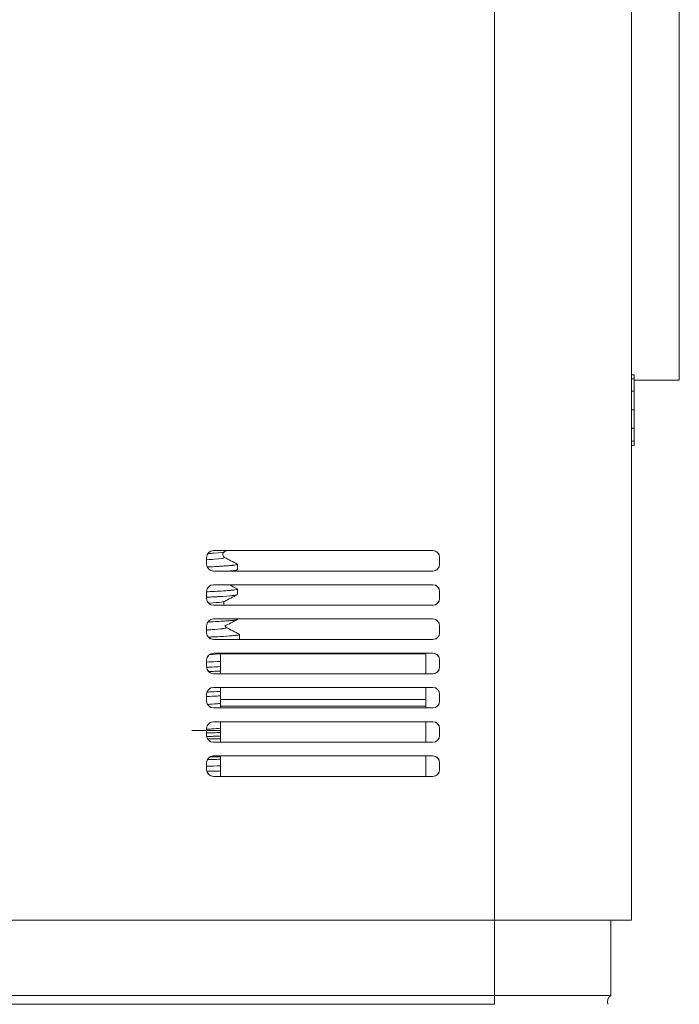
# Model space of a CAD drawing. Units: millimetres. Extents: x 72 to 810, y 128 to 739.
# Drawn here: x 253 to 301, y 339 to 411 of the extents above; entities that cross this region are included whole.
import ezdxf

# ---------------------------------------------------------------- set-up
doc = ezdxf.new("R2010")
doc.units = ezdxf.units.MM

msp = doc.modelspace()

# ---------------------------------------------------------------- linework, layer by layer
at = {"lineweight": 20}
for p, q in [((287.334, 416.1), (287.334, 338.709)), ((297.334, 344.85), (297.334, 414.1)), ((297.334, 414.1), (297.334, 344.85)), ((300.834, 384.3), (300.834, 413.536)), ((297.334, 388.1), (297.334, 388.1)), ((297.334, 384.686), (297.534, 384.686)), ((297.534, 384.382), (297.334, 384.382)), ((297.534, 384.686), (297.534, 384.651)), ((297.534, 384.548), (297.534, 384.153)), ((297.534, 384.3), (300.834, 384.3)), ((297.334, 383.499), (297.534, 383.499)), ((297.534, 383.859), (297.534, 383.104)), ((297.534, 382.652), (297.534, 381.658)), ((297.534, 382.138), (297.334, 382.138)), ((297.534, 381.213), (297.534, 380.797)), ((297.334, 380.797), (297.534, 380.797)), ((297.534, 379.842), (297.334, 379.842)), ((297.534, 380.09), (297.534, 380.408)), ((297.534, 379.661), (297.534, 379.842)), ((297.534, 379.515), (297.334, 379.515)), ((297.534, 379.515), (297.534, 379.551)), ((266.834, 371.85), (282.834, 371.85)), ((266.334, 371.35), (266.334, 370.85)), ((283.334, 371.35), (283.334, 370.85)), ((266.834, 370.35), (282.834, 370.35)), ((268.584, 370.847), (268.584, 370.847)), ((268.584, 370.45), (268.584, 370.844)), ((266.834, 369.35), (282.834, 369.35)), ((268.584, 369.032), (268.584, 369.033)), ((268.584, 368.636), (268.584, 369.031)), ((266.334, 368.85), (266.334, 368.35)), ((283.334, 368.35), (283.334, 368.85)), ((282.834, 367.85), (266.834, 367.85)), ((267.584, 367.85), (267.584, 368.096)), ((266.834, 366.85), (282.834, 366.85)), ((268.584, 366.822), (268.584, 366.85)), ((266.334, 366.35), (266.334, 365.85)), ((283.334, 365.85), (283.334, 366.35)), ((266.834, 365.35), (282.834, 365.35)), ((268.734, 365.721), (268.734, 365.72)), ((268.734, 365.35), (268.734, 365.721)), ((266.834, 364.35), (282.834, 364.35)), ((267.334, 364.35), (267.334, 362.85)), ((267.334, 364.313), (282.334, 364.313)), ((282.334, 362.85), (282.334, 364.35)), ((266.334, 363.85), (266.334, 363.35)), ((283.334, 363.85), (283.334, 363.35)), ((266.834, 362.85), (282.834, 362.85)), ((282.834, 361.85), (266.834, 361.85)), ((267.334, 361.85), (267.334, 360.35)), ((282.334, 360.35), (282.334, 361.85)), ((266.334, 361.35), (266.334, 360.85)), ((283.334, 360.85), (283.334, 361.35)), ((282.834, 360.35), (266.834, 360.35)), ((282.334, 360.982), (267.334, 360.982)), ((282.334, 360.482), (267.334, 360.482)), ((266.334, 358.85), (266.334, 358.35)), ((282.834, 359.35), (266.834, 359.35)), ((267.334, 359.35), (267.334, 357.85)), ((282.334, 359.35), (282.334, 357.85)), ((283.334, 358.35), (283.334, 358.85)), ((266.334, 358.7), (267.334, 358.7)), ((282.834, 357.85), (266.834, 357.85)), ((282.834, 356.85), (266.834, 356.85)), ((267.334, 356.85), (267.334, 355.35)), ((282.334, 356.85), (282.334, 355.35)), ((266.334, 356.35), (266.334, 355.85)), ((283.334, 356.35), (283.334, 355.85)), ((266.834, 355.35), (282.834, 355.35)), ((297.334, 344.85), (117.334, 344.85)), ((295.834, 339.35), (295.834, 344.85)), ((295.834, 344.85), (295.834, 339.35)), ((295.834, 339.35), (118.834, 339.35)), ((127.334, 339.35), (287.334, 339.35)), ((287.334, 338.709), (127.334, 338.709))]:
    msp.add_line(p, q, dxfattribs=at)
for centre, start, end in [((266.834, 371.35), 90, 180), ((282.834, 371.35), 360, 90), ((266.834, 370.85), 180, 270), ((282.834, 370.85), 270, 0), ((266.834, 368.85), 90, 180), ((282.834, 368.85), 0, 90), ((266.834, 368.35), 180, 270), ((282.834, 368.35), 270, 360), ((266.834, 366.35), 90, 180), ((282.834, 366.35), 360, 90), ((266.834, 365.85), 180, 270), ((282.834, 365.85), 270, 360), ((266.834, 363.85), 90, 180), ((282.834, 363.85), 0, 90), ((266.834, 363.35), 180, 270), ((282.834, 363.35), 270, 360), ((266.834, 361.35), 90, 180), ((282.834, 361.35), 360, 90), ((266.834, 360.85), 180, 270), ((282.834, 360.85), 270, 0), ((266.834, 358.85), 90, 180), ((282.834, 358.85), 360, 90), ((266.834, 358.35), 180, 270), ((282.834, 358.35), 270, 360), ((266.834, 356.35), 90, 180), ((282.834, 356.35), 0, 90), ((266.834, 355.85), 180, 270), ((282.834, 355.85), 270, 0), ((296.082, 338.916), 119.63824, 204.48051)]:
    msp.add_arc(centre, 0.5, start, end, dxfattribs=at)
at = {"lineweight": 20, "extrusion": (-1.88519e-16, 1.55908e-08, 1)}
msp.add_ellipse((258.334, 358.7), major_axis=(13, 0), ratio=0, start_param=0.907922, end_param=1.009731, dxfattribs=at)
at = {"lineweight": 20}
for points in [[(297.534, 384.686), (297.534, 384.686), (297.534, 384.686), (297.534, 384.686)], [(297.534, 384.651), (297.534, 384.628), (297.534, 384.594), (297.534, 384.548)], [(297.534, 384.153), (297.534, 384.066), (297.534, 383.968), (297.534, 383.859)], [(297.534, 383.104), (297.534, 382.96), (297.534, 382.81), (297.534, 382.652)], [(297.534, 381.658), (297.534, 381.506), (297.534, 381.358), (297.534, 381.213)], [(297.534, 380.408), (297.534, 380.531), (297.534, 380.662), (297.534, 380.797)], [(297.534, 379.842), (297.534, 379.913), (297.534, 379.997), (297.534, 380.09)], [(297.534, 379.551), (297.534, 379.574), (297.534, 379.61), (297.534, 379.661)], [(297.534, 379.515), (297.534, 379.515), (297.534, 379.515), (297.534, 379.515)], [(266.396, 371.591), (266.442, 371.673), (266.512, 371.743), (266.594, 371.789)], [(267.806, 371.85), (267.748, 371.82), (267.69, 371.79), (267.633, 371.76)], [(283.187, 371.703), (283.154, 371.737), (283.116, 371.766), (283.074, 371.789)], [(283.075, 371.789), (283.157, 371.742), (283.227, 371.673), (283.273, 371.59)], [(267.633, 371.35), (267.945, 371.188), (268.257, 371.025), (268.57, 370.862)], [(266.375, 370.653), (266.38, 370.653), (266.385, 370.654), (266.391, 370.654)], [(266.594, 370.412), (266.511, 370.459), (266.442, 370.528), (266.396, 370.61)], [(268.564, 370.432), (268.512, 370.405), (268.46, 370.378), (268.408, 370.35)], [(283.273, 370.61), (283.226, 370.527), (283.157, 370.458), (283.074, 370.412)], [(283.187, 370.498), (283.221, 370.531), (283.25, 370.569), (283.273, 370.61)], [(266.396, 369.091), (266.442, 369.173), (266.512, 369.243), (266.594, 369.289)], [(267.99, 369.35), (268.183, 369.25), (268.376, 369.149), (268.57, 369.048)], [(283.187, 369.203), (283.154, 369.237), (283.116, 369.266), (283.074, 369.289)], [(283.075, 369.289), (283.157, 369.242), (283.227, 369.173), (283.273, 369.09)], [(266.334, 368.837), (266.503, 368.845), (266.663, 368.853), (266.814, 368.86)], [(266.334, 368.441), (266.344, 368.441), (266.355, 368.442), (266.365, 368.442)], [(268.563, 368.617), (268.253, 368.456), (267.942, 368.294), (267.632, 368.132)], [(266.594, 367.912), (266.511, 367.959), (266.442, 368.028), (266.396, 368.11)], [(283.273, 368.11), (283.226, 368.027), (283.157, 367.958), (283.074, 367.912)], [(283.187, 367.998), (283.221, 368.031), (283.25, 368.069), (283.273, 368.11)], [(266.396, 366.591), (266.442, 366.673), (266.512, 366.743), (266.594, 366.789)], [(268.565, 366.804), (268.261, 366.646), (267.957, 366.487), (267.653, 366.329)], [(268.57, 366.807), (268.57, 366.807), (268.57, 366.807), (268.57, 366.807)], [(283.187, 366.703), (283.154, 366.737), (283.116, 366.766), (283.074, 366.789)], [(283.075, 366.789), (283.157, 366.742), (283.227, 366.673), (283.273, 366.59)], [(266.334, 366.051), (266.475, 366.06), (266.607, 366.068), (266.729, 366.076)], [(266.762, 366.647), (266.653, 366.642), (266.539, 366.637), (266.421, 366.631)], [(267.767, 366.232), (267.777, 366.227), (267.783, 366.222), (267.785, 366.217)], [(267.785, 366.218), (267.783, 366.222), (267.778, 366.226), (267.769, 366.231)], [(267.77, 366.231), (268.086, 366.066), (268.402, 365.901), (268.719, 365.736)], [(266.594, 365.412), (266.511, 365.459), (266.442, 365.528), (266.396, 365.61)], [(266.456, 365.525), (266.703, 365.536), (266.932, 365.547), (267.143, 365.558)], [(268.71, 365.74), (268.726, 365.734), (268.734, 365.727), (268.734, 365.721)], [(268.734, 365.72), (268.734, 365.725), (268.729, 365.73), (268.719, 365.736)], [(268.731, 365.714), (268.733, 365.716), (268.734, 365.718), (268.734, 365.72)], [(283.273, 365.61), (283.226, 365.527), (283.157, 365.458), (283.074, 365.412)], [(283.187, 365.498), (283.221, 365.531), (283.25, 365.569), (283.273, 365.61)], [(266.396, 364.091), (266.442, 364.173), (266.512, 364.243), (266.594, 364.289)], [(267.334, 364.31), (267.132, 364.29), (266.863, 364.269), (266.534, 364.249)], [(283.187, 364.203), (283.154, 364.237), (283.116, 364.266), (283.074, 364.289)], [(283.075, 364.289), (283.157, 364.242), (283.227, 364.173), (283.273, 364.09)], [(267.334, 363.755), (267.042, 363.739), (266.707, 363.723), (266.334, 363.707)], [(266.334, 363.706), (266.513, 363.714), (266.683, 363.721), (266.844, 363.729)], [(267.074, 363.358), (266.848, 363.346), (266.602, 363.334), (266.335, 363.323)], [(266.524, 363.331), (266.821, 363.344), (267.092, 363.358), (267.334, 363.371)], [(266.594, 362.912), (266.511, 362.959), (266.442, 363.028), (266.396, 363.11)], [(283.273, 363.11), (283.226, 363.027), (283.157, 362.958), (283.074, 362.912)], [(283.187, 362.998), (283.221, 363.031), (283.25, 363.069), (283.273, 363.11)], [(266.396, 361.591), (266.442, 361.673), (266.512, 361.743), (266.594, 361.789)], [(283.187, 361.703), (283.154, 361.737), (283.116, 361.766), (283.074, 361.789)], [(283.075, 361.789), (283.157, 361.742), (283.227, 361.673), (283.273, 361.59)], [(266.36, 361.51), (266.723, 361.525), (267.049, 361.541), (267.334, 361.557)], [(266.556, 361.519), (266.492, 361.516), (266.427, 361.513), (266.36, 361.51)], [(267.334, 361.236), (267.233, 361.23), (267.127, 361.224), (267.015, 361.218)], [(266.594, 360.412), (266.511, 360.459), (266.442, 360.528), (266.396, 360.61)], [(283.273, 360.61), (283.226, 360.527), (283.157, 360.458), (283.074, 360.412)], [(283.187, 360.498), (283.221, 360.531), (283.25, 360.569), (283.273, 360.61)], [(266.396, 359.091), (266.442, 359.173), (266.512, 359.243), (266.594, 359.289)], [(267.334, 358.7), (267.334, 358.761), (267.334, 358.817), (267.334, 358.868)], [(283.187, 359.203), (283.154, 359.237), (283.116, 359.266), (283.074, 359.289)], [(283.075, 359.289), (283.157, 359.242), (283.227, 359.173), (283.273, 359.09)], [(267.334, 358.552), (267.324, 358.552), (267.314, 358.552), (267.304, 358.552)], [(266.594, 357.912), (266.511, 357.959), (266.442, 358.028), (266.396, 358.11)], [(266.801, 358.093), (266.674, 358.09), (266.544, 358.087), (266.412, 358.083)], [(283.273, 358.11), (283.226, 358.027), (283.157, 357.958), (283.074, 357.912)], [(283.187, 357.998), (283.221, 358.031), (283.25, 358.069), (283.273, 358.11)], [(266.396, 356.591), (266.442, 356.673), (266.512, 356.743), (266.594, 356.789)], [(266.571, 356.775), (266.835, 356.782), (267.09, 356.788), (267.334, 356.795)], [(283.187, 356.703), (283.154, 356.737), (283.116, 356.766), (283.074, 356.789)], [(283.075, 356.789), (283.157, 356.742), (283.227, 356.673), (283.273, 356.59)], [(267.334, 356.124), (267.014, 356.116), (266.68, 356.109), (266.334, 356.101)], [(266.334, 356.102), (266.68, 356.109), (267.014, 356.117), (267.334, 356.124)], [(266.392, 356.583), (266.509, 356.586), (266.625, 356.589), (266.739, 356.592)], [(267.334, 356.607), (267.15, 356.602), (266.961, 356.597), (266.766, 356.592)], [(266.675, 355.734), (266.568, 355.732), (266.46, 355.73), (266.35, 355.727)], [(266.594, 355.412), (266.511, 355.459), (266.442, 355.528), (266.396, 355.61)], [(283.273, 355.61), (283.226, 355.527), (283.157, 355.458), (283.074, 355.412)], [(283.187, 355.498), (283.221, 355.531), (283.25, 355.569), (283.273, 355.61)]]:
    msp.add_open_spline(points, degree=3, dxfattribs=at)
for points, knots in [([(266.334, 371.178), (266.536, 371.19), (267.267, 371.24), (267.674, 371.297), (267.648, 371.342), (267.633, 371.35)], [-0.4078166, -0.4078166, -0.4078166, -0.4078166, -0.4025, -0.38625, -0.382752, -0.382752, -0.382752, -0.382752]), ([(267.633, 371.35), (267.648, 371.342), (267.653, 371.334), (267.646, 371.326), (267.617, 371.289), (267.353, 371.252), (266.873, 371.215), (266.716, 371.203), (266.536, 371.19), (266.334, 371.178)], [0.38275159, 0.38275159, 0.38275159, 0.38275159, 0.38624993, 0.38624993, 0.38624993, 0.40249994, 0.40249994, 0.40249994, 0.40781658, 0.40781658, 0.40781658, 0.40781658]), ([(266.418, 371.627), (266.586, 371.638), (266.738, 371.648), (266.873, 371.658), (267.31, 371.692), (267.568, 371.726), (267.633, 371.76)], [0.59293497, 0.59293497, 0.59293497, 0.59293497, 0.59750008, 0.59750008, 0.59750008, 0.61228, 0.61228, 0.61228, 0.61228]), ([(267.633, 371.76), (267.568, 371.726), (267.23, 371.682), (266.586, 371.638), (266.418, 371.627)], [0.38772009, 0.38772009, 0.38772009, 0.38772009, 0.4025, 0.40706509, 0.40706509, 0.40706509, 0.40706509]), ([(267.633, 371.76), (267.625, 371.756), (267.611, 371.749), (267.576, 371.715), (267.56, 371.697), (267.53, 371.645), (267.517, 371.607), (267.512, 371.537), (267.519, 371.5), (267.545, 371.434), (267.566, 371.406), (267.598, 371.373), (267.61, 371.364), (267.625, 371.355), (267.629, 371.352), (267.633, 371.35)], [0, 0, 0, 0, 0.260424, 0.260424, 0.408712, 0.408712, 0.587037, 0.587037, 0.75723, 0.75723, 0.945828, 0.945828, 1.11838, 1.11838, 1.22971, 1.22971, 1.22971, 1.22971]), ([(267.531, 370.715), (267.431, 370.708), (267.325, 370.702), (267.211, 370.695), (267.176, 370.693), (267.139, 370.691), (267.102, 370.689), (266.881, 370.677), (266.638, 370.665), (266.375, 370.653)], [-0.3544381, -0.3544381, -0.3544381, -0.3544381, -0.33335917, -0.33335917, -0.33335917, -0.32666653, -0.32666653, -0.32666653, -0.28704999, -0.28704999, -0.28704999, -0.28704999]), ([(267.261, 370.698), (267.434, 370.708), (267.591, 370.718), (267.731, 370.728), (267.872, 370.738), (267.997, 370.748), (268.104, 370.758)], [0.33648423, 0.33648423, 0.33648423, 0.33648423, 0.36914328, 0.36914328, 0.36914328, 0.40219656, 0.40219656, 0.40219656, 0.40219656]), ([(268.566, 370.829), (268.524, 370.81), (268.414, 370.79), (268.235, 370.771), (268.226, 370.77), (268.216, 370.769), (268.207, 370.768), (268.124, 370.759), (268.028, 370.751), (267.919, 370.742)], [-0.48093359, -0.48093359, -0.48093359, -0.48093359, -0.4166915, -0.4166915, -0.4166915, -0.41333321, -0.41333321, -0.41333321, -0.38473382, -0.38473382, -0.38473382, -0.38473382]), ([(268.331, 370.386), (268.301, 370.382), (268.269, 370.378), (268.235, 370.375), (268.184, 370.369), (268.128, 370.363), (268.066, 370.358), (268.038, 370.355), (268.009, 370.353), (267.978, 370.35)], [0.57092513, 0.57092513, 0.57092513, 0.57092513, 0.58335645, 0.58335645, 0.58335645, 0.60164313, 0.60164313, 0.60164313, 0.6100413, 0.6100413, 0.6100413, 0.6100413]), ([(268.122, 370.363), (268.151, 370.366), (268.18, 370.369), (268.207, 370.371), (268.216, 370.372), (268.226, 370.373), (268.235, 370.374), (268.459, 370.399), (268.577, 370.423), (268.584, 370.448)], [-0.59599494, -0.59599494, -0.59599494, -0.59599494, -0.58666658, -0.58666658, -0.58666658, -0.58335543, -0.58335543, -0.58335543, -0.50269624, -0.50269624, -0.50269624, -0.50269624]), ([(268.462, 370.802), (268.531, 370.814), (268.571, 370.827), (268.582, 370.839), (268.584, 370.842), (268.585, 370.844), (268.585, 370.846), (268.585, 370.85), (268.583, 370.853), (268.579, 370.856)], [0.4507329, 0.4507329, 0.4507329, 0.4507329, 0.49231463, 0.49231463, 0.49231463, 0.50002287, 0.50002287, 0.50002287, 0.51085392, 0.51085392, 0.51085392, 0.51085392]), ([(268.566, 370.864), (268.578, 370.858), (268.584, 370.852), (268.584, 370.847), (268.584, 370.845), (268.584, 370.844), (268.583, 370.843)], [-0.51911015, -0.51911015, -0.51911015, -0.51911015, -0.50002328, -0.50002328, -0.50002328, -0.49560951, -0.49560951, -0.49560951, -0.49560951]), ([(268.584, 370.451), (268.584, 370.451), (268.584, 370.451), (268.584, 370.45), (268.584, 370.448), (268.584, 370.446), (268.582, 370.444)], [0.498519095, 0.498519095, 0.498519095, 0.498519095, 0.500022914, 0.500022914, 0.500022914, 0.506488102, 0.506488102, 0.506488102, 0.506488102]), ([(267.895, 368.926), (267.704, 368.911), (267.476, 368.896), (267.211, 368.881), (267.176, 368.879), (267.139, 368.877), (267.102, 368.875), (266.91, 368.865), (266.701, 368.855), (266.476, 368.844)], [-0.38259496, -0.38259496, -0.38259496, -0.38259496, -0.33335917, -0.33335917, -0.33335917, -0.32666655, -0.32666655, -0.32666655, -0.29220062, -0.29220062, -0.29220062, -0.29220062]), ([(267.583, 368.904), (267.769, 368.916), (267.931, 368.928), (268.066, 368.94), (268.128, 368.946), (268.185, 368.951), (268.235, 368.957), (268.287, 368.962), (268.333, 368.968), (268.374, 368.974)], [0.35812946, 0.35812946, 0.35812946, 0.35812946, 0.39835636, 0.39835636, 0.39835636, 0.41669034, 0.41669034, 0.41669034, 0.4353691, 0.4353691, 0.4353691, 0.4353691]), ([(268.575, 369.045), (268.581, 369.041), (268.584, 369.037), (268.584, 369.033), (268.584, 369.007), (268.467, 368.982), (268.235, 368.957), (268.226, 368.956), (268.216, 368.955), (268.207, 368.954), (268.182, 368.951), (268.155, 368.949), (268.128, 368.946)], [-0.5133882, -0.5133882, -0.5133882, -0.5133882, -0.5000232, -0.5000232, -0.5000232, -0.4166914, -0.4166914, -0.4166914, -0.4133332, -0.4133332, -0.4133332, -0.4046189, -0.4046189, -0.4046189, -0.4046189]), ([(268.577, 369.022), (268.582, 369.025), (268.584, 369.029), (268.584, 369.032), (268.584, 369.038), (268.58, 369.043), (268.57, 369.048)], [0.48829129, 0.48829129, 0.48829129, 0.48829129, 0.50002353, 0.50002353, 0.50002353, 0.5172587, 0.5172587, 0.5172587, 0.5172587]), ([(267.193, 368.484), (267.043, 368.476), (266.882, 368.467), (266.709, 368.459), (266.59, 368.453), (266.464, 368.447), (266.334, 368.441)], [0.66776416, 0.66776416, 0.66776416, 0.66776416, 0.69559918, 0.69559918, 0.69559918, 0.71497876, 0.71497876, 0.71497876, 0.71497876]), ([(266.866, 368.466), (266.947, 368.471), (267.026, 368.475), (267.102, 368.479), (267.139, 368.481), (267.175, 368.483), (267.211, 368.485), (267.64, 368.509), (267.976, 368.533), (268.207, 368.557), (268.216, 368.558), (268.226, 368.559), (268.235, 368.56), (268.249, 368.562), (268.264, 368.564), (268.277, 368.565)], [-0.6869875, -0.6869875, -0.6869875, -0.6869875, -0.6733332, -0.6733332, -0.6733332, -0.6666873, -0.6666873, -0.6666873, -0.5866666, -0.5866666, -0.5866666, -0.5833555, -0.5833555, -0.5833555, -0.5780745, -0.5780745, -0.5780745, -0.5780745]), ([(268.52, 368.604), (268.476, 368.593), (268.409, 368.582), (268.32, 368.57), (268.294, 368.567), (268.265, 368.564), (268.235, 368.561), (268.179, 368.554), (268.116, 368.548), (268.047, 368.542)], [0.5356685, 0.5356685, 0.5356685, 0.5356685, 0.57242074, 0.57242074, 0.57242074, 0.58335551, 0.58335551, 0.58335551, 0.60351584, 0.60351584, 0.60351584, 0.60351584]), ([(268.419, 368.584), (268.529, 368.601), (268.584, 368.619), (268.584, 368.636), (268.584, 368.636), (268.584, 368.636), (268.584, 368.636)], [-0.55716253, -0.55716253, -0.55716253, -0.55716253, -0.50002328, -0.50002328, -0.50002328, -0.49999987, -0.49999987, -0.49999987, -0.49999987]), ([(266.476, 368.003), (266.898, 368.03), (267.213, 368.057), (267.409, 368.083), (267.527, 368.1), (267.601, 368.116), (267.632, 368.132)], [0.06575725, 0.06575725, 0.06575725, 0.06575725, 0.07749969, 0.07749969, 0.07749969, 0.08455041, 0.08455041, 0.08455041, 0.08455041]), ([(267.632, 368.132), (267.601, 368.116), (267.403, 368.073), (266.898, 368.03), (266.476, 368.003)], [0.91544929, 0.91544929, 0.91544929, 0.91544929, 0.9225, 0.93424243, 0.93424243, 0.93424243, 0.93424243]), ([(267.632, 368.132), (267.624, 368.128), (267.61, 368.121), (267.585, 368.096), (267.582, 368.094), (267.58, 368.092)], [0, 0, 0, 0, 0.2677558, 0.2677558, 0.2929535, 0.2929535, 0.2929535, 0.2929535]), ([(268.329, 366.758), (268.3, 366.754), (268.269, 366.75), (268.235, 366.747), (268.162, 366.739), (268.079, 366.731), (267.984, 366.723), (267.834, 366.71), (267.657, 366.698), (267.455, 366.685)], [0.57118685, 0.57118685, 0.57118685, 0.57118685, 0.58335677, 0.58335677, 0.58335677, 0.60953302, 0.60953302, 0.60953302, 0.65081094, 0.65081094, 0.65081094, 0.65081094]), ([(268.074, 366.731), (268.122, 366.735), (268.166, 366.739), (268.207, 366.743), (268.216, 366.744), (268.226, 366.745), (268.235, 366.746), (268.443, 366.769), (268.559, 366.792), (268.581, 366.814)], [-0.60082828, -0.60082828, -0.60082828, -0.60082828, -0.58666658, -0.58666658, -0.58666658, -0.58335554, -0.58335554, -0.58335554, -0.5086003, -0.5086003, -0.5086003, -0.5086003]), ([(268.584, 366.825), (268.584, 366.824), (268.585, 366.823), (268.585, 366.822), (268.584, 366.813), (268.568, 366.803), (268.535, 366.794)], [0.49741079, 0.49741079, 0.49741079, 0.49741079, 0.50002313, 0.50002313, 0.50002313, 0.53109269, 0.53109269, 0.53109269, 0.53109269]), ([(266.421, 366.631), (266.667, 366.642), (266.894, 366.654), (267.102, 366.665), (267.139, 366.667), (267.175, 366.669), (267.211, 366.671), (267.421, 366.683), (267.609, 366.695), (267.773, 366.706)], [-0.71061532, -0.71061532, -0.71061532, -0.71061532, -0.67333325, -0.67333325, -0.67333325, -0.66668723, -0.66668723, -0.66668723, -0.62747099, -0.62747099, -0.62747099, -0.62747099]), ([(267.542, 366.148), (267.529, 366.146), (267.515, 366.144), (267.501, 366.142), (267.324, 366.12), (267.063, 366.098), (266.729, 366.076)], [0.339431, 0.339431, 0.339431, 0.339431, 0.34062569, 0.34062569, 0.34062569, 0.3556983, 0.3556983, 0.3556983, 0.3556983]), ([(267.542, 366.148), (267.554, 366.149), (267.565, 366.151), (267.577, 366.153), (267.724, 366.174), (267.794, 366.195), (267.785, 366.217)], [-0.33943384, -0.33943384, -0.33943384, -0.33943384, -0.33832826, -0.33832826, -0.33832826, -0.32374891, -0.32374891, -0.32374891, -0.32374891]), ([(267.672, 366.339), (267.687, 366.307), (267.706, 366.283), (267.737, 366.251), (267.749, 366.243), (267.762, 366.234), (267.766, 366.232), (267.769, 366.231)], [0.7895245, 0.7895245, 0.7895245, 0.7895245, 0.9689965, 0.9689965, 1.1465697, 1.1465697, 1.2509448, 1.2509448, 1.2509448, 1.2509448]), ([(268.352, 365.642), (268.157, 365.622), (267.888, 365.602), (267.551, 365.582), (267.484, 365.578), (267.414, 365.574), (267.341, 365.57), (267.079, 365.555), (266.782, 365.54), (266.455, 365.526)], [-0.91349, -0.91349, -0.91349, -0.91349, -0.8466667, -0.8466667, -0.8466667, -0.8333461, -0.8333461, -0.8333461, -0.7852157, -0.7852157, -0.7852157, -0.7852157]), ([(267.836, 365.599), (268.079, 365.616), (268.275, 365.632), (268.42, 365.649), (268.562, 365.665), (268.656, 365.681), (268.701, 365.697)], [0.8667093, 0.8667093, 0.8667093, 0.8667093, 0.9214547, 0.9214547, 0.9214547, 0.9747526, 0.9747526, 0.9747526, 0.9747526]), ([(268.734, 365.721), (268.734, 365.701), (268.658, 365.68), (268.507, 365.66), (268.489, 365.658), (268.471, 365.656), (268.451, 365.653)], [-1, -1, -1, -1, -0.93333337, -0.93333337, -0.93333337, -0.92552127, -0.92552127, -0.92552127, -0.92552127]), ([(267.334, 363.05), (267.294, 363.048), (267.253, 363.045), (267.211, 363.043), (267.17, 363.041), (267.129, 363.038), (267.086, 363.036), (266.898, 363.026), (266.693, 363.016), (266.474, 363.006)], [0.6588597, 0.6588597, 0.6588597, 0.6588597, 0.66668694, 0.66668694, 0.66668694, 0.67427042, 0.67427042, 0.67427042, 0.70796016, 0.70796016, 0.70796016, 0.70796016]), ([(266.474, 363.005), (266.7, 363.016), (266.909, 363.026), (267.102, 363.037), (267.139, 363.039), (267.175, 363.041), (267.211, 363.043), (267.253, 363.045), (267.294, 363.048), (267.334, 363.05)], [-0.70794043, -0.70794043, -0.70794043, -0.70794043, -0.67333325, -0.67333325, -0.67333325, -0.66668716, -0.66668716, -0.66668716, -0.65884206, -0.65884206, -0.65884206, -0.65884206]), ([(266.334, 361.185), (266.614, 361.198), (266.87, 361.21), (267.102, 361.223), (267.182, 361.227), (267.26, 361.232), (267.334, 361.236)], [-0.96642804, -0.96642804, -0.96642804, -0.96642804, -0.91015388, -0.91015388, -0.91015388, -0.89056595, -0.89056595, -0.89056595, -0.89056595]), ([(266.394, 360.613), (266.642, 360.628), (266.987, 360.651), (267.249, 360.674), (267.334, 360.682)], [0.633772852, 0.633772852, 0.633772852, 0.633772852, 0.63984375, 0.643433658, 0.643433658, 0.643433658, 0.643433658]), ([(267.334, 360.682), (267.249, 360.674), (267.152, 360.665), (267.043, 360.656), (266.859, 360.642), (266.642, 360.628), (266.394, 360.613)], [0.60908904, 0.60908904, 0.60908904, 0.60908904, 0.61522147, 0.61522147, 0.61522147, 0.62559136, 0.62559136, 0.62559136, 0.62559136]), ([(266.334, 358.796), (266.46, 358.803), (266.856, 358.827), (267.164, 358.851), (267.334, 358.868)], [0.37932521, 0.37932521, 0.37932521, 0.37932521, 0.38234375, 0.38947601, 0.38947601, 0.38947601, 0.38947601]), ([(267.334, 358.868), (267.164, 358.851), (266.948, 358.834), (266.688, 358.817), (266.578, 358.81), (266.46, 358.803), (266.334, 358.796)], [0, 0, 0, 0, 0.06998905, 0.06998905, 0.06998905, 0.09962253, 0.09962253, 0.09962253, 0.09962253]), ([(267.334, 359.007), (267.334, 359.007), (267.334, 359.007), (267.334, 359.007), (267.334, 359.009), (267.334, 359.011), (267.334, 359.012)], [0.390258972, 0.390258972, 0.390258972, 0.390258972, 0.390293758, 0.390293758, 0.390293758, 0.398612054, 0.398612054, 0.398612054, 0.398612054]), ([(267.334, 358.888), (267.334, 358.896), (267.334, 358.904), (267.334, 358.913), (267.334, 358.914), (267.334, 358.914), (267.334, 358.914)], [0.08687186, 0.08687186, 0.08687186, 0.08687186, 0.17522271, 0.17522271, 0.17522271, 0.17577283, 0.17577283, 0.17577283, 0.17577283]), ([(266.334, 358.537), (266.549, 358.54), (266.758, 358.543), (266.961, 358.546), (267.047, 358.548), (267.131, 358.549), (267.215, 358.55), (267.255, 358.551), (267.295, 358.552), (267.334, 358.552)], [-0.62068616, -0.62068616, -0.62068616, -0.62068616, -0.58480818, -0.58480818, -0.58480818, -0.56968317, -0.56968317, -0.56968317, -0.56244838, -0.56244838, -0.56244838, -0.56244838]), ([(267.334, 358.295), (267.207, 358.291), (267.077, 358.288), (266.944, 358.285), (266.849, 358.282), (266.753, 358.28), (266.655, 358.277), (266.552, 358.275), (266.447, 358.272), (266.341, 358.269)], [0.136602162, 0.136602162, 0.136602162, 0.136602162, 0.140039149, 0.140039149, 0.140039149, 0.142500563, 0.142500563, 0.142500563, 0.14510217, 0.14510217, 0.14510217, 0.14510217]), ([(266.412, 358.083), (266.696, 358.09), (266.97, 358.097), (267.233, 358.104), (267.267, 358.105), (267.301, 358.106), (267.334, 358.107)], [-0.195342777, -0.195342777, -0.195342777, -0.195342777, -0.188748031, -0.188748031, -0.188748031, -0.187893702, -0.187893702, -0.187893702, -0.187893702]), ([(266.365, 355.728), (266.578, 355.732), (266.906, 355.74), (267.221, 355.747), (267.334, 355.75)], [-0.21385209, -0.21385209, -0.21385209, -0.21385209, -0.207500202, -0.203855988, -0.203855988, -0.203855988, -0.203855988])]:
    msp.add_open_spline(points, degree=3, knots=knots, dxfattribs=at)

doc.saveas('drawing.dxf')
